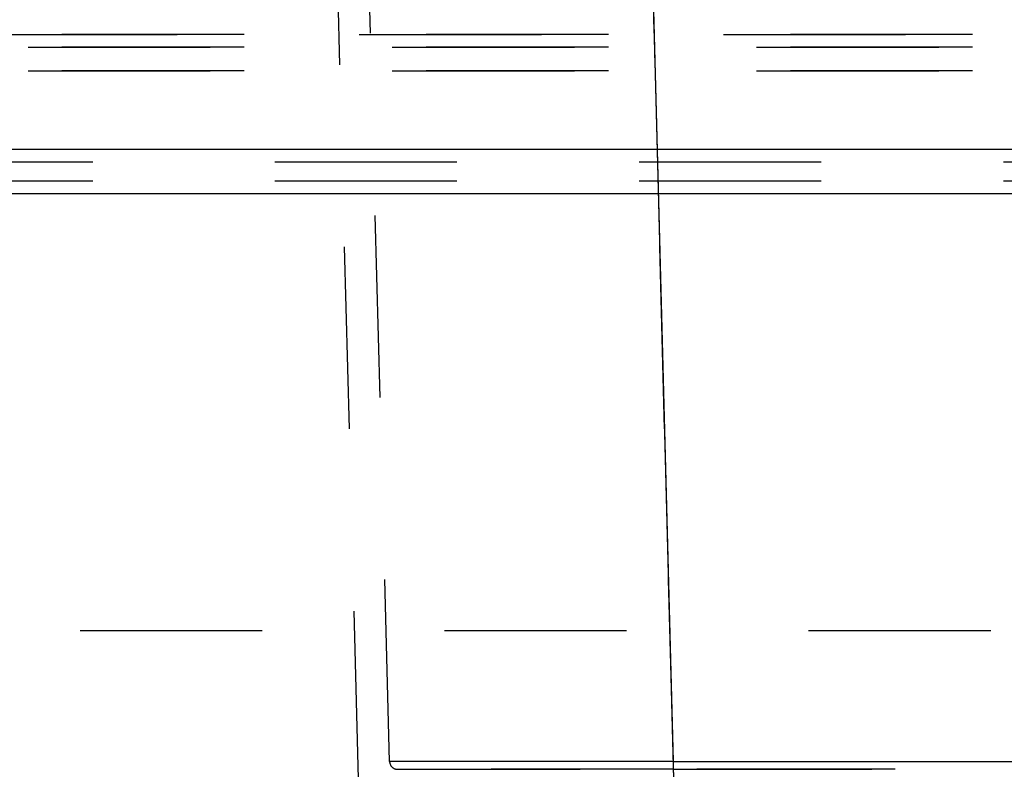
# Model space of a CAD drawing. Units: millimetres. Extents: x 0 to 420, y 0 to 297.
# Drawn here: x 319 to 331, y 186 to 195 of the extents above; entities that cross this region are included whole.
import ezdxf

# ---------------------------------------------------------------- set-up
doc = ezdxf.new("R2010")
doc.units = ezdxf.units.MM
doc.header["$LTSCALE"] = 23.1
doc.linetypes.add('HIDDEN', pattern=[0.2, 0.1, -0.1])
doc.layers.get('0').update_dxf_attribs({"linetype": 'CONTINUOUS'})
doc.layers.add('DEFAULT_2', color=8, linetype='HIDDEN')
doc.styles.get("Standard").update_dxf_attribs({"font": 'txt', "width": 0.7})
doc.dimstyles.new('DIMSTYLE_7', dxfattribs={"dimtxt": 3.5, "dimasz": 3.5, "dimexe": 0.18, "dimexo": 0.0625, "dimgap": 0.09, "dimtad": 1, "dimdec": 1, "dimlfac": 5, "dimdsep": 46, "dimtxsty": 'STANDARD', "dimblk": '_FILLED', "dimblk1": '_FILLED', "dimblk2": '_FILLED', "dimcen": 0.09, "dimclrt": 5, "dimadec": 0, "dimazin": 0, "dimtp": 0.5, "dimtm": 0.5, "dimtfac": 1, "dimtdec": 1, "dimtofl": 0, "dimtmove": 0, "dimatfit": 3, "dimldrblk": '_FILLED', "dimfxl": 1, "dimtolj": 1, "dimarcsym": 0})

# ---------------------------------------------------------------- blocks, each defined once
blk = doc.blocks.new('_FILLED')
at = {"color": 0, "linetype": 'BYBLOCK'}
blk.add_solid([(0, 0), (-1, 0.125), (-1, -0.125)], dxfattribs=at)
blk = doc.blocks.new('*D9')
at = {"color": 2, "linetype": 'CONTINUOUS'}
for p, q in [((308.553, 203.931), (308.553, 87.702)), ((371.28, 113.026), (371.28, 87.702)), ((308.553, 89.202), (339.917, 89.202)), ((371.28, 89.202), (339.917, 89.202))]:
    blk.add_line(p, q, dxfattribs=at)
at = {"color": 2, "linetype": 'CONTINUOUS', "xscale": 3.5, "yscale": 3.5, "zscale": 3.5, "rotation": 180}
blk.add_blockref('_FILLED', (308.553, 89.202), dxfattribs=at)
at = {"color": 2, "linetype": 'CONTINUOUS', "xscale": 3.5, "yscale": 3.5, "zscale": 3.5}
blk.add_blockref('_FILLED', (371.28, 89.202), dxfattribs=at)
at = {"color": 5, "linetype": 'CONTINUOUS', "insert": (339.917, 93.577), "char_height": 3.5, "width": 11.75, "attachment_point": 2, "line_spacing_factor": 0.9}
blk.add_mtext('313.6', dxfattribs=at)
blk = doc.blocks.new('*D10')
at = {"color": 2, "linetype": 'CONTINUOUS'}
for p, q in [((300.353, 203.974), (300.353, 79.513)), ((371.28, 113.026), (371.28, 79.513)), ((300.353, 81.013), (335.817, 81.013)), ((371.28, 81.013), (335.817, 81.013))]:
    blk.add_line(p, q, dxfattribs=at)
at = {"color": 2, "linetype": 'CONTINUOUS', "xscale": 3.5, "yscale": 3.5, "zscale": 3.5, "rotation": 180}
blk.add_blockref('_FILLED', (300.353, 81.013), dxfattribs=at)
at = {"color": 2, "linetype": 'CONTINUOUS', "xscale": 3.5, "yscale": 3.5, "zscale": 3.5}
blk.add_blockref('_FILLED', (371.28, 81.013), dxfattribs=at)
at = {"color": 5, "linetype": 'CONTINUOUS', "insert": (335.817, 85.388), "char_height": 3.5, "width": 12.5, "attachment_point": 2, "line_spacing_factor": 0.9}
blk.add_mtext('354.6', dxfattribs=at)

msp = doc.modelspace()

# ---------------------------------------------------------------- linework, layer by layer
at = {"color": 9, "linetype": 'CONTINUOUS'}
for p, q in [((327.2251, 185.7235), (326.8117, 201.5287)), ((370.6804, 193.4861), (265.8804, 193.4861)), ((370.6804, 193.4861), (265.8804, 193.4861)), ((370.6804, 192.9261), (265.8804, 192.9261)), ((370.6804, 192.9261), (265.8804, 192.9261)), ((327.2251, 185.7235), (323.6263, 185.7235)), ((327.2251, 185.7235), (362.3775, 185.7235))]:
    msp.add_line(p, q, dxfattribs=at)
at = {"layer": 'DEFAULT_2', "color": 8, "linetype": 'HIDDEN'}
for p, q in [((323.6263, 185.7235), (323.2125, 201.5287)), ((323.6263, 185.7235), (323.2125, 201.5287)), ((327.2251, 185.7235), (326.8117, 201.5287)), ((323.2367, 185.3235), (322.8228, 201.1287)), ((323.2367, 185.3235), (322.8228, 201.1287)), ((327.2353, 185.3235), (326.8219, 201.1287)), ((367.9804, 194.9441), (314.0004, 194.9441)), ((314.0004, 194.9441), (367.9804, 194.9441)), ((314.0004, 194.9441), (367.9804, 194.9441)), ((367.9804, 194.9441), (314.0004, 194.9441)), ((367.9804, 194.9441), (314.0004, 194.9441)), ((314.0004, 194.9441), (367.9804, 194.9441)), ((314.0004, 194.9441), (367.9804, 194.9441)), ((367.9804, 194.9441), (314.0004, 194.9441)), ((305.1804, 194.7841), (367.9804, 194.7841)), ((367.9804, 194.7841), (305.1804, 194.7841)), ((305.1804, 194.7841), (367.9804, 194.7841)), ((305.1804, 194.7841), (367.9804, 194.7841)), ((367.9804, 194.7841), (305.1804, 194.7841)), ((305.1804, 194.4841), (367.9804, 194.4841)), ((305.1804, 194.4841), (367.9804, 194.4841)), ((305.1804, 194.4841), (367.9804, 194.4841)), ((367.9804, 194.4841), (305.1804, 194.4841)), ((305.1804, 194.4841), (367.9804, 194.4841)), ((370.6804, 193.4861), (265.8804, 193.4861)), ((370.6804, 193.4861), (265.8804, 193.4861)), ((370.6804, 193.3261), (265.8804, 193.3261)), ((370.6804, 193.3261), (265.8804, 193.3261)), ((370.6804, 193.3261), (265.8804, 193.3261)), ((370.6804, 193.3261), (265.8804, 193.3261)), ((370.6804, 193.3261), (265.8804, 193.3261)), ((370.6804, 193.0861), (265.8804, 193.0861)), ((370.6804, 193.0861), (265.8804, 193.0861)), ((370.6804, 193.0861), (265.8804, 193.0861)), ((370.6804, 193.0861), (265.8804, 193.0861)), ((370.6804, 193.0861), (265.8804, 193.0861)), ((370.6804, 192.9261), (265.8804, 192.9261)), ((370.6804, 192.9261), (265.8804, 192.9261)), ((268.8804, 187.3861), (332.1951, 187.3861)), ((268.8804, 187.3861), (332.1951, 187.3861)), ((327.2251, 185.7235), (323.6263, 185.7235)), ((327.2251, 185.6261), (327.2251, 185.7235)), ((327.2251, 185.7235), (362.3775, 185.7235)), ((323.7319, 185.6261), (327.2254, 185.6261)), ((327.2254, 185.6261), (323.7319, 185.6261)), ((323.7319, 185.6261), (327.2254, 185.6261)), ((327.2254, 185.6261), (323.7319, 185.6261)), ((327.2251, 185.6262), (327.4305, 185.6261)), ((327.2251, 185.6262), (327.4305, 185.6261)), ((327.2251, 185.6262), (327.2251, 185.6261)), ((327.2251, 185.6262), (327.2251, 185.6261)), ((362.3775, 185.6261), (327.2251, 185.6261)), ((327.2251, 185.6261), (362.3775, 185.6261)), ((362.172, 185.6261), (327.4305, 185.6261)), ((327.4305, 185.6261), (362.172, 185.6261))]:
    msp.add_line(p, q, dxfattribs=at)
at = {"layer": 'DEFAULT_2', "color": 8, "linetype": 'CONTINUOUS'}
for p, q in [((327.2353, 185.3235), (326.8219, 201.1287)), ((327.2251, 185.6261), (327.2251, 185.7235))]:
    msp.add_line(p, q, dxfattribs=at)
at = {"layer": 'DEFAULT_2', "color": 8, "linetype": 'HIDDEN'}
for start in [181.5, 181.5, 271.58123, 271.58123]:
    msp.add_arc((323.7263, 185.7261), 0.1, start, 273.22253, dxfattribs=at)

# ---------------------------------------------------------------- dimensions: what is measured, and where the dimension line sits
at = {"color": 2, "linetype": 'CONTINUOUS'}
for base, p2, picture, middle in [((300.3529, 81.0127), (300.3529, 203.9741), '*D10', (329.5667, 83.6377)), ((308.5528, 89.202), (308.5528, 203.9311), '*D9', (334.0416, 91.827))]:
    dim = msp.add_linear_dim(base=base, p1=(371.2804, 113.0261), p2=p2, angle=180, dimstyle='DIMSTYLE_7', dxfattribs=at)
    dim.commit()
    dim.dimension.update_dxf_attribs({"geometry": picture, "text_midpoint": middle, "dimtype": 160})

doc.saveas('drawing.dxf')
